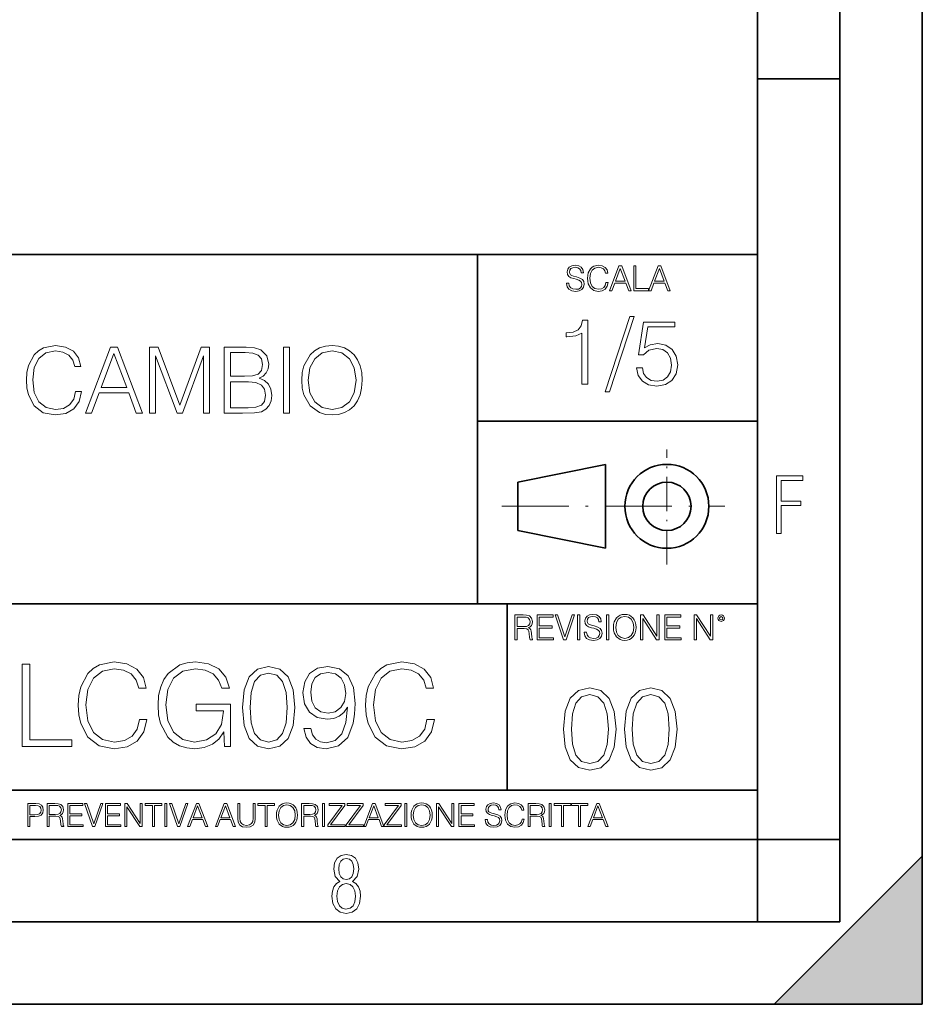
# Model space of a CAD drawing. Extents: x 0 to 420, y 0 to 297.
# Drawn here: x 365 to 420, y 0 to 60 of the extents above; entities that cross this region are included whole.
import ezdxf

# ---------------------------------------------------------------- set-up
doc = ezdxf.new("R2010")
doc.units = 0
doc.linetypes.add('DASHDOT', pattern=[18.5, 12, -3, 0.5, -3])

msp = doc.modelspace()

# ---------------------------------------------------------------- linework, layer by layer
at = {"color": 7, "lineweight": 35}
for p, q in [((420, 0), (420, 297)), ((420, 0), (420, 297)), ((415, 4.99976), (415, 292)), ((410, 9.99976), (410, 287)), ((410, 56.166401), (415, 56.166401)), ((234.999802, 45.500252), (410, 45.500252)), ((393, 24.300249), (393, 45.500252)), ((393, 35.384029), (410, 35.384029)), ((395.458008, 31.689131), (400.769989, 32.769131)), ((400.769989, 27.67433), (400.769989, 32.769131)), ((395.458008, 28.75433), (395.458008, 31.689131)), ((395.458008, 28.75433), (400.769989, 27.67433)), ((254.999802, 24.300249), (410, 24.300249)), ((394.799988, 24.300249), (394.799988, 13.00025)), ((234.999802, 13.00025), (410, 13.00025)), ((25.000401, 9.99976), (410, 9.99976)), ((234.999802, 10.00025), (410, 10.00025)), ((410, 9.99976), (415, 9.99976)), ((410, 4.99976), (410, 9.99976)), ((411, 0), (420, 9)), ((420, 0), (420, 9)), ((267.5, 4.99976), (415, 4.99976)), ((0, 0), (420, 0)), ((0, 0), (420, 0)), ((411, 0), (420, 0))]:
    msp.add_line(p, q, dxfattribs=at)
at = {"color": 7, "linetype": 'DASHDOT', "lineweight": 18, "ltscale": 0.173997}
msp.add_line((404.497986, 26.70113), (404.497986, 33.66103), dxfattribs=at)
at = {"color": 7, "linetype": 'DASHDOT', "lineweight": 18, "ltscale": 0.338425}
msp.add_line((394.484009, 30.221729), (408.020996, 30.221729), dxfattribs=at)
at = {"color": 7, "lineweight": 18}
for points in [[(398.408203, 43.764439), (398.408203, 43.754005), (398.443665, 43.545383), (398.552155, 43.393089), (398.727417, 43.301292), (398.967316, 43.267914), (399.18219, 43.29921), (399.34494, 43.384743), (399.447144, 43.520348), (399.484711, 43.701851), (399.455505, 43.862492), (399.369965, 43.98349), (399.223938, 44.0732), (399.013214, 44.142044), (398.837982, 44.185856), (398.723236, 44.223408), (398.646027, 44.275562), (398.600159, 44.346497), (398.585541, 44.442463), (398.606415, 44.561378), (398.673157, 44.651085), (398.781647, 44.705326), (398.929779, 44.726189), (399.084137, 44.703239), (399.200989, 44.638569), (399.271912, 44.534256), (399.299042, 44.392391), (399.440887, 44.392391), (399.403351, 44.584328), (399.303192, 44.728275), (399.146729, 44.817986), (398.936035, 44.849277), (398.729492, 44.817986), (398.575104, 44.736622), (398.477051, 44.60936), (398.443665, 44.446636), (398.468719, 44.288082), (398.543823, 44.177509), (398.671082, 44.098236), (398.85257, 44.039822), (398.994446, 44.004353), (399.150909, 43.954285), (399.259399, 43.893784), (399.321991, 43.808247), (399.342834, 43.687248), (399.31781, 43.564159), (399.244781, 43.47028), (399.12796, 43.409779), (398.969421, 43.391003), (398.789978, 43.416039), (398.658569, 43.489056), (398.577209, 43.605885), (398.550079, 43.764439)], [(400.796936, 43.799904), (400.755219, 43.626747), (400.661346, 43.497398), (400.521576, 43.418121), (400.342133, 43.391003), (400.125183, 43.434814), (399.962463, 43.564159), (399.858154, 43.776955), (399.822662, 44.064854), (399.858154, 44.348583), (399.960358, 44.555119), (400.121002, 44.682381), (400.337982, 44.726189), (400.509033, 44.701157), (400.644653, 44.630222), (400.738525, 44.517567), (400.782349, 44.371529), (400.917938, 44.371529), (400.867889, 44.567635), (400.748962, 44.717846), (400.56955, 44.813812), (400.337982, 44.849277), (400.066772, 44.795036), (399.954102, 44.730362), (399.858154, 44.640656), (399.726715, 44.394478), (399.691254, 44.23801), (399.680817, 44.062767), (399.691254, 43.883354), (399.726715, 43.726887), (399.856049, 43.476536), (400.062592, 43.320068), (400.333801, 43.267914), (400.57373, 43.305466), (400.757294, 43.407692), (400.878296, 43.574589), (400.932556, 43.799904)], [(401.020172, 43.309639), (401.164124, 43.309639), (401.335205, 43.768608), (402.011139, 43.768608), (402.180115, 43.309639), (402.324066, 43.309639), (401.754517, 44.809639), (401.589722, 44.809639)], [(401.381104, 43.891697), (401.671082, 44.663601), (401.963135, 43.891697)], [(402.482605, 43.309639), (403.390137, 43.309639), (403.390137, 43.432728), (402.6203, 43.432728), (402.6203, 44.809639), (402.482605, 44.809639)], [(403.390137, 43.309639), (403.534088, 43.309639), (403.705139, 43.768608), (404.381104, 43.768608), (404.550079, 43.309639), (404.694031, 43.309639), (404.124481, 44.809639), (403.959656, 44.809639)], [(403.751038, 43.891697), (404.041046, 44.663601), (404.333099, 43.891697)], [(399.338837, 37.6278), (399.706024, 37.6278), (399.706024, 41.516533), (399.383362, 41.516533), (399.299896, 41.166046), (399.116302, 40.926826), (398.810333, 40.787743), (398.398651, 40.748802), (398.376404, 40.748802), (398.376404, 40.509579), (398.432037, 40.509579), (398.977234, 40.55965), (399.338837, 40.726547)], [(402.242889, 41.733501), (400.746338, 37.160484), (401.018951, 37.160484), (402.509918, 41.733501)], [(402.654572, 38.629192), (402.7547, 38.161877), (403.01062, 37.81139), (403.388916, 37.594421), (403.889618, 37.516533), (404.412567, 37.611111), (404.807556, 37.861458), (405.063446, 38.267578), (405.152466, 38.812778), (405.063446, 39.34129), (404.818665, 39.74741), (404.434814, 40.003323), (403.939667, 40.097897), (403.477936, 40.031139), (403.144135, 39.847549), (403.333282, 41.110416), (404.974457, 41.110416), (404.974457, 41.40527), (403.071808, 41.40527), (402.776947, 39.419178), (403.082916, 39.419178), (403.405609, 39.702904), (403.878479, 39.803043), (404.251221, 39.730721), (404.534943, 39.530441), (404.707397, 39.213337), (404.77417, 38.796089), (404.712982, 38.378841), (404.540497, 38.072861), (404.26236, 37.878147), (403.900726, 37.81139), (403.539124, 37.86702), (403.26651, 38.03392), (403.088501, 38.289829), (403.016174, 38.629192)], [(368.608154, 37.183331), (368.496887, 36.721577), (368.246552, 36.376652), (367.87381, 36.165249), (367.395355, 36.092926), (366.816772, 36.209755), (366.382843, 36.55468), (366.104675, 37.122131), (366.010101, 37.889866), (366.104675, 38.646473), (366.377289, 39.197235), (366.805664, 39.536598), (367.384216, 39.653427), (367.840424, 39.586666), (368.202026, 39.397514), (368.452393, 39.097099), (368.569214, 38.707668), (368.930817, 38.707668), (368.797302, 39.230618), (368.480194, 39.631172), (368.00177, 39.887085), (367.384216, 39.981659), (366.661011, 39.837013), (366.360596, 39.664555), (366.104675, 39.425331), (365.754211, 38.768864), (365.659607, 38.35162), (365.631805, 37.884304), (365.659607, 37.405861), (365.754211, 36.988613), (366.099121, 36.321018), (366.649872, 35.903774), (367.373108, 35.76469), (368.012878, 35.86483), (368.502441, 36.137432), (368.825134, 36.582493), (368.969788, 37.183331)], [(369.20343, 35.875957), (369.58728, 35.875957), (370.043488, 37.09988), (371.846008, 37.09988), (372.296631, 35.875957), (372.680481, 35.875957), (371.161713, 39.875957), (370.722198, 39.875957)], [(370.165894, 37.428112), (370.939178, 39.486526), (371.718018, 37.428112)], [(373.097717, 35.875957), (373.464905, 35.875957), (373.464905, 39.364136), (374.766724, 35.875957), (375.106079, 35.875957), (376.380066, 39.364136), (376.380066, 35.875957), (376.747253, 35.875957), (376.747253, 39.875957), (376.229858, 39.875957), (374.933594, 36.354401), (373.615112, 39.875957), (373.097717, 39.875957)], [(377.63736, 35.875957), (378.744446, 35.875957), (379.462128, 35.887085), (379.896057, 35.96497), (380.157532, 36.115177), (380.357788, 36.343273), (380.480194, 36.621437), (380.524719, 36.955235), (380.469055, 37.327972), (380.313293, 37.633953), (380.068512, 37.856487), (379.74585, 37.990005), (379.996185, 38.129086), (380.185364, 38.329365), (380.2966, 38.568584), (380.341125, 38.852314), (380.213165, 39.358574), (379.857117, 39.714622), (379.467682, 39.842579), (378.961426, 39.875957), (377.63736, 39.875957)], [(378.894653, 39.547722), (379.361969, 39.514343), (379.69577, 39.40308), (379.896057, 39.180546), (379.96283, 38.830059), (379.890503, 38.468449), (379.690216, 38.25148), (379.345276, 38.140213), (378.861267, 38.112396), (378.004547, 38.112396), (378.004547, 39.547722)], [(381.225677, 35.875957), (381.592865, 35.875957), (381.592865, 39.875957), (381.225677, 39.875957)], [(382.343903, 37.873177), (382.371704, 37.400295), (382.471863, 36.988613), (382.83902, 36.326584), (383.417603, 35.909336), (383.773651, 35.803635), (384.174225, 35.76469), (384.569214, 35.803635), (384.925262, 35.909336), (385.242371, 36.081799), (385.509399, 36.326584), (385.720825, 36.626999), (385.876587, 36.988613), (385.971161, 37.400295), (386.010101, 37.873177), (385.976715, 38.340492), (385.876587, 38.752174), (385.720825, 39.113789), (385.509399, 39.419769), (385.242371, 39.658989), (384.925262, 39.831451), (384.569214, 39.942719), (384.174225, 39.981659), (383.773651, 39.942719), (383.417603, 39.831451), (383.106079, 39.658989), (382.83902, 39.419769), (382.471863, 38.752174), (382.371704, 38.334927)], [(382.722198, 37.873177), (382.827911, 38.618656), (383.122742, 39.180546), (383.584503, 39.531033), (384.174225, 39.653427), (384.76947, 39.531033), (385.225677, 39.180546), (385.526093, 38.624218), (385.631805, 37.873177), (385.526093, 37.11657), (385.225677, 36.560242), (384.76947, 36.209755), (384.174225, 36.092926), (383.578949, 36.209755), (383.122742, 36.560242), (382.822327, 37.11657)], [(378.004547, 36.204189), (378.004547, 37.784164), (379.111633, 37.784164), (379.556702, 37.728531), (379.884918, 37.578323), (380.079651, 37.322411), (380.146393, 36.971924), (380.079651, 36.59362), (379.884918, 36.359962), (379.556702, 36.237572), (379.083801, 36.204189)], [(411.14386, 28.569124), (411.43515, 28.569124), (411.43515, 30.265097), (412.619019, 30.265097), (412.619019, 30.532883), (411.43515, 30.532883), (411.43515, 31.79664), (412.75058, 31.79664), (412.75058, 32.069122), (411.14386, 32.069122)], [(395.266907, 22.126818), (395.404602, 22.126818), (395.404602, 22.798584), (395.842712, 22.798584), (395.990814, 22.783981), (396.080536, 22.733912), (396.126434, 22.635859), (396.149384, 22.479391), (396.166077, 22.281199), (396.178589, 22.187319), (396.199463, 22.126818), (396.351746, 22.126818), (396.351746, 22.14768), (396.320465, 22.195663), (396.303772, 22.285372), (396.284973, 22.510685), (396.270386, 22.637943), (396.243256, 22.735996), (396.189026, 22.809015), (396.097229, 22.859085), (396.199463, 22.913326), (396.276642, 22.992603), (396.32254, 23.099001), (396.339233, 23.228348), (396.291229, 23.428625), (396.15564, 23.566317), (395.980408, 23.618473), (395.767609, 23.626818), (395.266907, 23.626818)], [(395.404602, 22.921671), (395.404602, 23.503731), (395.794708, 23.503731), (395.957458, 23.495384), (396.084717, 23.451574), (396.166077, 23.355608), (396.197357, 23.224174), (396.172333, 23.084398), (396.10141, 22.990517), (395.978302, 22.936275), (395.80307, 22.921671)], [(396.616699, 22.126818), (397.624359, 22.126818), (397.624359, 22.249905), (396.754395, 22.249905), (396.754395, 22.836136), (397.526306, 22.836136), (397.526306, 22.959225), (396.754395, 22.959225), (396.754395, 23.503731), (397.599304, 23.503731), (397.599304, 23.626818), (396.616699, 23.626818)], [(398.231445, 22.126818), (398.379547, 22.126818), (398.899017, 23.626818), (398.759247, 23.626818), (398.306549, 22.302061), (397.853821, 23.626818), (397.709869, 23.626818)], [(399.07428, 22.126818), (399.211975, 22.126818), (399.211975, 23.626818), (399.07428, 23.626818)], [(399.48526, 22.581615), (399.48526, 22.571184), (399.520721, 22.362562), (399.629211, 22.210266), (399.804443, 22.118473), (400.044373, 22.085093), (400.259247, 22.116386), (400.421967, 22.201921), (400.5242, 22.337526), (400.561768, 22.51903), (400.532562, 22.679668), (400.447021, 22.800671), (400.300964, 22.890379), (400.090271, 22.959225), (399.915039, 23.003035), (399.800293, 23.040586), (399.723083, 23.092743), (399.677185, 23.163673), (399.662598, 23.259642), (399.683441, 23.378555), (399.750214, 23.468264), (399.858704, 23.522507), (400.006836, 23.543369), (400.161194, 23.52042), (400.278046, 23.455748), (400.348969, 23.351435), (400.376099, 23.209572), (400.517944, 23.209572), (400.480408, 23.401505), (400.380249, 23.545454), (400.223785, 23.635162), (400.013092, 23.666456), (399.806549, 23.635162), (399.652161, 23.553799), (399.554108, 23.42654), (399.520721, 23.263813), (399.545776, 23.105261), (399.62088, 22.99469), (399.748138, 22.915413), (399.929626, 22.856998), (400.071503, 22.821533), (400.227966, 22.771463), (400.336456, 22.710962), (400.399017, 22.625427), (400.419891, 22.504425), (400.394867, 22.381338), (400.321838, 22.287458), (400.205017, 22.226957), (400.046448, 22.208181), (399.867035, 22.233215), (399.735596, 22.306234), (399.654236, 22.423063), (399.627136, 22.581615)], [(400.832977, 22.126818), (400.970673, 22.126818), (400.970673, 23.626818), (400.832977, 23.626818)], [(401.252289, 22.875774), (401.262726, 22.698444), (401.300293, 22.544064), (401.437988, 22.295803), (401.654938, 22.139336), (401.788452, 22.099697), (401.93866, 22.085093), (402.086792, 22.099697), (402.220306, 22.139336), (402.339233, 22.204008), (402.439362, 22.295803), (402.518646, 22.408459), (402.577057, 22.544064), (402.612518, 22.698444), (402.627136, 22.875774), (402.614624, 23.051018), (402.577057, 23.205399), (402.518646, 23.341003), (402.439362, 23.455748), (402.339233, 23.545454), (402.220306, 23.610128), (402.086792, 23.651852), (401.93866, 23.666456), (401.788452, 23.651852), (401.654938, 23.610128), (401.538116, 23.545454), (401.437988, 23.455748), (401.300293, 23.205399), (401.262726, 23.048931)], [(401.394165, 22.875774), (401.433807, 23.155329), (401.544373, 23.366039), (401.717529, 23.497471), (401.93866, 23.543369), (402.161896, 23.497471), (402.332977, 23.366039), (402.445618, 23.157415), (402.48526, 22.875774), (402.445618, 22.592047), (402.332977, 22.383425), (402.161896, 22.251991), (401.93866, 22.208181), (401.715454, 22.251991), (401.544373, 22.383425), (401.431702, 22.592047)], [(402.89624, 22.126818), (403.033936, 22.126818), (403.033936, 23.414022), (403.87677, 22.126818), (404.029083, 22.126818), (404.029083, 23.626818), (403.891388, 23.626818), (403.891388, 22.339613), (403.048553, 23.626818), (402.89624, 23.626818)], [(404.36496, 22.126818), (405.37262, 22.126818), (405.37262, 22.249905), (404.502655, 22.249905), (404.502655, 22.836136), (405.274567, 22.836136), (405.274567, 22.959225), (404.502655, 22.959225), (404.502655, 23.503731), (405.347565, 23.503731), (405.347565, 23.626818), (404.36496, 23.626818)], [(406.148682, 22.126818), (406.286377, 22.126818), (406.286377, 23.414022), (407.129211, 22.126818), (407.281494, 22.126818), (407.281494, 23.626818), (407.143829, 23.626818), (407.143829, 22.339613), (406.300964, 23.626818), (406.148682, 23.626818)], [(407.596527, 23.428625), (407.611145, 23.351435), (407.652863, 23.288849), (407.792633, 23.232519), (407.932404, 23.288849), (407.974121, 23.351435), (407.990814, 23.428625), (407.974121, 23.503731), (407.932404, 23.568403), (407.867737, 23.610128), (407.792633, 23.626818), (407.715454, 23.610128), (407.652863, 23.568403)], [(407.692505, 23.430712), (407.72171, 23.501644), (407.792633, 23.532938), (407.861481, 23.501644), (407.892761, 23.430712), (407.863556, 23.359779), (407.792633, 23.330572), (407.719604, 23.357695)], [(365.368042, 15.647604), (368.393066, 15.647604), (368.393066, 16.057896), (365.826996, 16.057896), (365.826996, 20.647604), (365.368042, 20.647604)], [(372.489044, 17.281818), (372.349945, 16.704628), (372.037018, 16.273474), (371.571106, 16.009218), (370.973053, 15.918814), (370.249817, 16.06485), (369.707397, 16.496004), (369.35968, 17.205322), (369.241486, 18.164989), (369.35968, 19.110746), (369.700439, 19.799204), (370.235901, 20.223404), (370.959137, 20.36944), (371.529358, 20.285992), (371.981384, 20.049551), (372.294312, 19.67403), (372.440369, 19.187243), (372.892365, 19.187243), (372.725464, 19.840927), (372.329102, 20.341623), (371.731049, 20.661512), (370.959137, 20.779732), (370.055115, 20.598925), (369.679596, 20.383348), (369.35968, 20.084322), (368.92157, 19.263737), (368.803375, 18.74218), (368.768585, 18.158035), (368.803375, 17.559982), (368.92157, 17.038425), (369.352753, 16.203932), (370.041199, 15.682375), (370.945221, 15.508522), (371.744965, 15.633696), (372.356903, 15.974447), (372.760254, 16.530775), (372.94104, 17.281818)], [(377.648987, 15.647604), (378.017548, 15.647604), (378.017548, 18.213669), (375.931335, 18.213669), (375.931335, 17.803375), (377.579437, 17.803375), (377.579437, 17.782513), (377.461212, 16.989746), (377.113525, 16.405602), (376.564148, 16.043987), (375.833954, 15.918814), (375.110748, 16.071804), (374.561371, 16.516867), (374.206696, 17.226185), (374.08847, 18.164989), (374.206696, 19.110746), (374.561371, 19.799204), (375.124634, 20.223404), (375.889587, 20.36944), (376.473755, 20.285992), (376.953583, 20.049551), (377.294312, 19.680984), (377.482086, 19.194197), (377.954956, 19.194197), (377.732422, 19.854836), (377.30127, 20.355532), (376.675415, 20.668467), (375.882629, 20.779732), (375.388885, 20.731052), (374.943848, 20.598925), (374.234528, 20.084322), (373.970276, 19.708799), (373.775543, 19.263737), (373.65036, 18.74218), (373.615601, 18.158035), (373.65036, 17.566936), (373.768585, 17.04538), (374.213654, 16.210886), (374.533539, 15.904905), (374.922974, 15.689328), (375.361084, 15.5572), (375.854828, 15.508522), (376.418091, 15.585017), (376.911835, 15.779732), (377.308228, 16.099621), (377.600311, 16.530775)], [(378.733826, 18.011999), (378.838135, 16.927158), (379.144104, 16.141346), (379.644806, 15.668467), (380.326324, 15.508522), (381.000854, 15.661512), (381.508514, 16.141346), (381.814484, 16.920204), (381.925751, 18.005045), (381.814484, 19.082932), (381.508514, 19.868744), (381.000854, 20.341623), (380.326324, 20.508522), (379.644806, 20.348577), (379.144104, 19.875698), (378.838135, 19.089886)], [(382.892365, 16.739399), (382.46817, 16.739399), (382.600311, 16.21784), (382.878479, 15.828411), (383.281799, 15.591971), (383.810303, 15.508522), (384.568329, 15.682375), (385.124634, 16.196978), (385.465393, 17.059286), (385.548828, 17.608662), (385.583618, 18.248438), (385.472351, 19.222013), (385.152466, 19.931332), (384.623962, 20.362486), (383.914642, 20.508522), (383.288757, 20.390303), (382.815887, 20.077368), (382.516846, 19.569717), (382.412537, 18.916033), (382.509888, 18.234529), (382.808929, 17.726881), (383.267883, 17.406992), (383.872894, 17.295727), (384.276245, 17.337452), (384.617004, 17.483486), (384.895142, 17.712973), (385.110748, 18.032862), (385.006409, 17.094057), (384.763031, 16.41951), (384.373596, 16.009218), (383.845093, 15.87709), (383.476532, 15.932722), (383.191406, 16.099621), (382.996674, 16.363876)], [(389.93689, 17.281818), (389.797791, 16.704628), (389.484863, 16.273474), (389.018951, 16.009218), (388.420898, 15.918814), (387.697662, 16.06485), (387.155243, 16.496004), (386.807526, 17.205322), (386.689331, 18.164989), (386.807526, 19.110746), (387.148285, 19.799204), (387.683746, 20.223404), (388.406982, 20.36944), (388.977203, 20.285992), (389.42923, 20.049551), (389.742157, 19.67403), (389.888214, 19.187243), (390.34021, 19.187243), (390.173309, 19.840927), (389.776947, 20.341623), (389.178894, 20.661512), (388.406982, 20.779732), (387.50296, 20.598925), (387.127441, 20.383348), (386.807526, 20.084322), (386.369415, 19.263737), (386.251221, 18.74218), (386.216431, 18.158035), (386.251221, 17.559982), (386.369415, 17.038425), (386.800598, 16.203932), (387.489044, 15.682375), (388.393066, 15.508522), (389.19278, 15.633696), (389.804749, 15.974447), (390.208099, 16.530775), (390.388885, 17.281818)], [(379.206696, 18.011999), (379.269287, 18.929941), (379.477905, 19.583626), (379.825623, 19.966103), (380.326324, 20.09823), (380.820068, 19.966103), (381.174713, 19.583626), (381.383331, 18.929941), (381.452881, 18.011999), (381.383331, 17.080149), (381.174713, 16.433418), (380.820068, 16.043987), (380.326324, 15.918814), (379.825623, 16.043987), (379.477905, 16.433418), (379.269287, 17.087103)], [(382.885437, 18.936895), (382.947998, 19.444544), (383.156616, 19.827019), (383.483459, 20.056505), (383.949402, 20.139954), (384.387512, 20.049551), (384.721313, 19.79225), (384.93689, 19.388912), (385.013367, 18.867353), (384.929932, 18.380566), (384.707397, 18.005045), (384.366638, 17.747744), (383.935486, 17.664293), (383.490417, 17.747744), (383.156616, 17.991137), (382.954956, 18.38752)], [(398.226044, 16.707283), (398.330353, 15.622443), (398.636353, 14.836629), (399.137054, 14.36375), (399.818542, 14.203806), (400.493103, 14.356796), (401.000732, 14.836629), (401.306732, 15.615489), (401.417999, 16.700329), (401.306732, 17.778215), (401.000732, 18.564028), (400.493103, 19.036907), (399.818542, 19.203806), (399.137054, 19.043861), (398.636353, 18.570982), (398.330353, 17.785168)], [(401.925629, 16.707283), (402.029938, 15.622443), (402.335938, 14.836629), (402.836609, 14.36375), (403.518127, 14.203806), (404.192657, 14.356796), (404.700317, 14.836629), (405.006287, 15.615489), (405.117554, 16.700329), (405.006287, 17.778215), (404.700317, 18.564028), (404.192657, 19.036907), (403.518127, 19.203806), (402.836609, 19.043861), (402.335938, 18.570982), (402.029938, 17.785168)], [(398.698944, 16.707283), (398.761505, 17.625225), (398.970154, 18.27891), (399.317841, 18.661385), (399.818542, 18.793514), (400.312286, 18.661385), (400.666931, 18.27891), (400.87558, 17.625225), (400.945099, 16.707283), (400.87558, 15.775433), (400.666931, 15.128701), (400.312286, 14.739272), (399.818542, 14.614098), (399.317841, 14.739272), (398.970154, 15.128701), (398.761505, 15.782387)], [(402.398499, 16.707283), (402.46109, 17.625225), (402.669739, 18.27891), (403.017426, 18.661385), (403.518127, 18.793514), (404.011871, 18.661385), (404.366516, 18.27891), (404.575134, 17.625225), (404.644684, 16.707283), (404.575134, 15.775433), (404.366516, 15.128701), (404.011871, 14.739272), (403.518127, 14.614098), (403.017426, 14.739272), (402.669739, 15.128701), (402.46109, 15.782387)], [(365.704987, 10.781829), (365.833496, 10.781829), (365.833496, 11.389339), (366.131409, 11.389339), (366.359253, 11.412705), (366.522797, 11.486697), (366.620148, 11.611315), (366.653259, 11.788505), (366.624023, 11.959854), (366.536438, 12.082524), (366.394287, 12.156516), (366.193726, 12.181828), (365.704987, 12.181828)], [(365.833496, 11.504221), (365.833496, 12.066947), (366.187866, 12.066947), (366.335876, 12.049423), (366.439087, 11.998796), (366.49942, 11.913122), (366.520844, 11.790452), (366.495544, 11.656098), (366.425415, 11.568477), (366.304718, 11.517851), (366.133362, 11.504221)], [(366.881073, 10.781829), (367.009583, 10.781829), (367.009583, 11.408811), (367.418488, 11.408811), (367.556732, 11.395181), (367.640442, 11.348449), (367.683289, 11.256933), (367.704712, 11.110897), (367.720276, 10.925918), (367.731995, 10.838296), (367.751465, 10.781829), (367.893585, 10.781829), (367.893585, 10.8013), (367.86438, 10.846085), (367.848816, 10.929812), (367.831299, 11.140104), (367.817627, 11.258881), (367.792328, 11.350396), (367.741699, 11.418547), (367.656036, 11.465278), (367.751465, 11.515904), (367.823486, 11.589895), (367.866333, 11.6892), (367.881897, 11.809923), (367.837097, 11.99685), (367.710571, 12.125361), (367.546997, 12.17404), (367.348389, 12.181828), (366.881073, 12.181828)], [(367.009583, 11.523693), (367.009583, 12.066947), (367.373718, 12.066947), (367.525574, 12.059158), (367.644348, 12.018269), (367.720276, 11.928699), (367.749512, 11.806029), (367.726135, 11.67557), (367.659912, 11.587949), (367.545044, 11.537323), (367.38147, 11.523693)], [(368.140869, 10.781829), (369.08136, 10.781829), (369.08136, 10.89671), (368.269409, 10.89671), (368.269409, 11.443859), (368.989838, 11.443859), (368.989838, 11.558742), (368.269409, 11.558742), (368.269409, 12.066947), (369.057983, 12.066947), (369.057983, 12.181828), (368.140869, 12.181828)], [(369.647949, 10.781829), (369.786224, 10.781829), (370.271057, 12.181828), (370.140594, 12.181828), (369.718079, 10.94539), (369.295532, 12.181828), (369.161194, 12.181828)], [(370.424896, 10.781829), (371.365356, 10.781829), (371.365356, 10.89671), (370.553406, 10.89671), (370.553406, 11.443859), (371.273865, 11.443859), (371.273865, 11.558742), (370.553406, 11.558742), (370.553406, 12.066947), (371.34198, 12.066947), (371.34198, 12.181828), (370.424896, 12.181828)], [(371.602905, 10.781829), (371.731445, 10.781829), (371.731445, 11.98322), (372.518066, 10.781829), (372.660217, 10.781829), (372.660217, 12.181828), (372.531708, 12.181828), (372.531708, 10.980438), (371.745056, 12.181828), (371.602905, 12.181828)], [(373.271606, 10.781829), (373.400146, 10.781829), (373.400146, 12.066947), (373.836304, 12.066947), (373.836304, 12.181828), (372.835449, 12.181828), (372.835449, 12.066947), (373.271606, 12.066947)], [(374.019348, 10.781829), (374.147827, 10.781829), (374.147827, 12.181828), (374.019348, 12.181828)], [(374.80011, 10.781829), (374.938385, 10.781829), (375.423218, 12.181828), (375.292755, 12.181828), (374.870239, 10.94539), (374.447693, 12.181828), (374.313354, 12.181828)], [(375.41156, 10.781829), (375.545898, 10.781829), (375.705566, 11.210201), (376.336426, 11.210201), (376.494141, 10.781829), (376.62851, 10.781829), (376.096924, 12.181828), (375.943115, 12.181828)], [(375.748413, 11.325084), (376.019043, 12.045528), (376.291656, 11.325084)], [(377.097778, 10.781829), (377.232117, 10.781829), (377.391785, 11.210201), (378.022675, 11.210201), (378.180389, 10.781829), (378.314758, 10.781829), (377.783173, 12.181828), (377.629333, 12.181828)], [(377.434631, 11.325084), (377.705292, 12.045528), (377.977905, 11.325084)], [(378.453003, 12.181828), (378.453003, 11.282246), (378.486084, 11.046641), (378.585388, 10.877239), (378.750916, 10.777935), (378.984558, 10.742886), (379.216278, 10.777935), (379.381775, 10.877239), (379.483032, 11.046641), (379.518066, 11.282246), (379.518066, 12.181828), (379.389587, 12.181828), (379.389587, 11.29977), (379.366211, 11.103108), (379.294159, 10.964861), (379.169556, 10.88308), (378.984558, 10.857768), (378.797638, 10.88308), (378.673035, 10.964861), (378.602905, 11.103108), (378.581512, 11.29977), (378.581512, 12.181828)], [(380.117798, 10.781829), (380.246338, 10.781829), (380.246338, 12.066947), (380.682495, 12.066947), (380.682495, 12.181828), (379.681641, 12.181828), (379.681641, 12.066947), (380.117798, 12.066947)], [(380.79541, 11.480855), (380.805176, 11.315348), (380.84021, 11.171259), (380.968719, 10.939548), (381.171204, 10.793511), (381.295837, 10.756516), (381.436035, 10.742886), (381.57428, 10.756516), (381.698914, 10.793511), (381.809875, 10.853873), (381.903351, 10.939548), (381.977356, 11.044694), (382.03186, 11.171259), (382.064941, 11.315348), (382.078613, 11.480855), (382.066895, 11.644416), (382.03186, 11.788505), (381.977356, 11.91507), (381.903351, 12.022162), (381.809875, 12.10589), (381.698914, 12.166252), (381.57428, 12.205194), (381.436035, 12.218824), (381.295837, 12.205194), (381.171204, 12.166252), (381.062195, 12.10589), (380.968719, 12.022162), (380.84021, 11.788505), (380.805176, 11.642468)], [(380.927826, 11.480855), (380.964844, 11.741774), (381.068024, 11.938436), (381.229614, 12.061106), (381.436035, 12.103943), (381.644379, 12.061106), (381.804047, 11.938436), (381.90918, 11.74372), (381.946167, 11.480855), (381.90918, 11.216043), (381.804047, 11.021328), (381.644379, 10.898658), (381.436035, 10.857768), (381.227692, 10.898658), (381.068024, 11.021328), (380.962891, 11.216043)], [(382.329773, 10.781829), (382.458313, 10.781829), (382.458313, 11.408811), (382.867188, 11.408811), (383.005432, 11.395181), (383.089172, 11.348449), (383.132019, 11.256933), (383.153442, 11.110897), (383.169006, 10.925918), (383.180695, 10.838296), (383.200165, 10.781829), (383.342285, 10.781829), (383.342285, 10.8013), (383.31311, 10.846085), (383.297516, 10.929812), (383.279999, 11.140104), (383.266357, 11.258881), (383.241028, 11.350396), (383.19043, 11.418547), (383.104736, 11.465278), (383.200165, 11.515904), (383.272217, 11.589895), (383.315033, 11.6892), (383.330627, 11.809923), (383.285828, 11.99685), (383.159271, 12.125361), (382.995728, 12.17404), (382.797119, 12.181828), (382.329773, 12.181828)], [(382.458313, 11.523693), (382.458313, 12.066947), (382.822418, 12.066947), (382.974304, 12.059158), (383.093079, 12.018269), (383.169006, 11.928699), (383.198212, 11.806029), (383.174866, 11.67557), (383.108643, 11.587949), (382.993774, 11.537323), (382.8302, 11.523693)], [(383.599335, 10.781829), (383.727844, 10.781829), (383.727844, 12.181828), (383.599335, 12.181828)], [(383.928406, 10.781829), (384.96817, 10.781829), (384.96817, 10.89671), (384.080261, 10.89671), (384.954529, 12.070842), (384.954529, 12.181828), (383.994598, 12.181828), (383.994598, 12.066947), (384.794861, 12.066947), (383.928406, 10.900605)], [(385.036316, 10.781829), (386.076111, 10.781829), (386.076111, 10.89671), (385.188202, 10.89671), (386.062469, 12.070842), (386.062469, 12.181828), (385.102539, 12.181828), (385.102539, 12.066947), (385.902802, 12.066947), (385.036316, 10.900605)], [(386.10141, 10.781829), (386.235779, 10.781829), (386.395447, 11.210201), (387.026306, 11.210201), (387.184021, 10.781829), (387.318359, 10.781829), (386.786804, 12.181828), (386.632996, 12.181828)], [(386.438263, 11.325084), (386.708923, 12.045528), (386.981506, 11.325084)], [(387.343689, 10.781829), (388.383484, 10.781829), (388.383484, 10.89671), (387.495575, 10.89671), (388.369843, 12.070842), (388.369843, 12.181828), (387.409912, 12.181828), (387.409912, 12.066947), (388.210175, 12.066947), (387.343689, 10.900605)], [(388.584045, 10.781829), (388.712524, 10.781829), (388.712524, 12.181828), (388.584045, 12.181828)], [(388.975403, 11.480855), (388.985138, 11.315348), (389.020203, 11.171259), (389.148682, 10.939548), (389.351196, 10.793511), (389.47583, 10.756516), (389.616028, 10.742886), (389.754272, 10.756516), (389.878876, 10.793511), (389.989868, 10.853873), (390.083313, 10.939548), (390.157318, 11.044694), (390.211853, 11.171259), (390.244934, 11.315348), (390.258575, 11.480855), (390.246887, 11.644416), (390.211853, 11.788505), (390.157318, 11.91507), (390.083313, 12.022162), (389.989868, 12.10589), (389.878876, 12.166252), (389.754272, 12.205194), (389.616028, 12.218824), (389.47583, 12.205194), (389.351196, 12.166252), (389.242157, 12.10589), (389.148682, 12.022162), (389.020203, 11.788505), (388.985138, 11.642468)], [(389.107788, 11.480855), (389.144806, 11.741774), (389.247986, 11.938436), (389.409607, 12.061106), (389.616028, 12.103943), (389.824341, 12.061106), (389.984009, 11.938436), (390.089172, 11.74372), (390.12616, 11.480855), (390.089172, 11.216043), (389.984009, 11.021328), (389.824341, 10.898658), (389.616028, 10.857768), (389.407654, 10.898658), (389.247986, 11.021328), (389.142853, 11.216043)], [(390.509766, 10.781829), (390.638275, 10.781829), (390.638275, 11.98322), (391.424927, 10.781829), (391.567078, 10.781829), (391.567078, 12.181828), (391.438538, 12.181828), (391.438538, 10.980438), (390.651917, 12.181828), (390.509766, 12.181828)], [(391.880554, 10.781829), (392.821014, 10.781829), (392.821014, 10.89671), (392.009064, 10.89671), (392.009064, 11.443859), (392.729492, 11.443859), (392.729492, 11.558742), (392.009064, 11.558742), (392.009064, 12.066947), (392.797668, 12.066947), (392.797668, 12.181828), (391.880554, 12.181828)], [(393.477203, 11.206307), (393.477203, 11.196571), (393.510315, 11.001857), (393.611572, 10.859715), (393.775116, 10.77404), (393.999023, 10.742886), (394.199585, 10.772093), (394.351501, 10.851926), (394.446899, 10.978491), (394.481934, 11.147893), (394.454681, 11.297823), (394.374847, 11.410758), (394.238525, 11.494485), (394.04187, 11.558742), (393.878326, 11.599631), (393.77124, 11.63468), (393.699188, 11.683359), (393.656342, 11.749562), (393.6427, 11.83913), (393.66217, 11.950118), (393.724487, 12.033846), (393.825745, 12.084472), (393.963989, 12.103943), (394.108093, 12.082524), (394.217133, 12.022162), (394.283325, 11.924806), (394.308655, 11.792399), (394.44104, 11.792399), (394.406006, 11.971537), (394.312531, 12.10589), (394.166504, 12.189617), (393.969849, 12.218824), (393.777069, 12.189617), (393.632996, 12.113679), (393.541443, 11.994903), (393.510315, 11.843025), (393.533691, 11.695042), (393.60376, 11.591843), (393.722534, 11.517851), (393.891968, 11.463331), (394.024353, 11.430229), (394.17041, 11.383498), (394.271667, 11.32703), (394.330078, 11.247197), (394.349548, 11.134263), (394.326172, 11.019381), (394.257996, 10.931759), (394.148987, 10.875292), (394.000977, 10.857768), (393.833557, 10.881133), (393.710876, 10.949284), (393.634949, 11.058324), (393.609619, 11.206307)], [(395.706696, 11.239408), (395.667755, 11.077795), (395.580139, 10.957072), (395.449677, 10.88308), (395.282227, 10.857768), (395.079712, 10.898658), (394.927856, 11.019381), (394.830505, 11.21799), (394.797363, 11.486697), (394.830505, 11.751509), (394.925903, 11.944277), (395.075806, 12.063053), (395.27832, 12.103943), (395.437988, 12.080577), (395.564575, 12.014374), (395.652161, 11.909228), (395.693054, 11.772927), (395.819641, 11.772927), (395.772888, 11.955959), (395.661926, 12.096154), (395.494446, 12.185723), (395.27832, 12.218824), (395.025208, 12.168199), (394.920044, 12.107838), (394.830505, 12.02411), (394.707825, 11.794346), (394.674713, 11.64831), (394.664978, 11.48475), (394.674713, 11.317295), (394.707825, 11.171259), (394.828552, 10.937601), (395.021301, 10.791565), (395.274414, 10.742886), (395.498352, 10.777935), (395.669708, 10.873344), (395.782654, 11.029117), (395.833252, 11.239408)], [(396.080566, 10.781829), (396.209045, 10.781829), (396.209045, 11.408811), (396.617981, 11.408811), (396.756226, 11.395181), (396.839935, 11.348449), (396.882751, 11.256933), (396.904175, 11.110897), (396.919769, 10.925918), (396.931458, 10.838296), (396.950928, 10.781829), (397.093079, 10.781829), (397.093079, 10.8013), (397.063843, 10.846085), (397.048279, 10.929812), (397.030762, 11.140104), (397.01712, 11.258881), (396.991821, 11.350396), (396.941193, 11.418547), (396.85553, 11.465278), (396.950928, 11.515904), (397.022949, 11.589895), (397.065796, 11.6892), (397.08136, 11.809923), (397.036591, 11.99685), (396.910034, 12.125361), (396.74646, 12.17404), (396.547852, 12.181828), (396.080566, 12.181828)], [(396.209045, 11.523693), (396.209045, 12.066947), (396.573181, 12.066947), (396.725037, 12.059158), (396.843811, 12.018269), (396.919769, 11.928699), (396.948975, 11.806029), (396.925598, 11.67557), (396.859406, 11.587949), (396.744507, 11.537323), (396.580963, 11.523693)], [(397.350098, 10.781829), (397.478607, 10.781829), (397.478607, 12.181828), (397.350098, 12.181828)], [(398.099731, 10.781829), (398.228271, 10.781829), (398.228271, 12.066947), (398.664429, 12.066947), (398.664429, 12.181828), (397.663574, 12.181828), (397.663574, 12.066947), (398.099731, 12.066947)], [(399.13562, 10.781829), (399.26416, 10.781829), (399.26416, 12.066947), (399.700317, 12.066947), (399.700317, 12.181828), (398.699463, 12.181828), (398.699463, 12.066947), (399.13562, 12.066947)], [(399.708099, 10.781829), (399.842468, 10.781829), (400.002136, 11.210201), (400.632996, 11.210201), (400.79071, 10.781829), (400.925049, 10.781829), (400.393494, 12.181828), (400.239685, 12.181828)], [(400.044952, 11.325084), (400.315613, 12.045528), (400.588196, 11.325084)], [(384.656067, 7.458982), (384.444672, 7.32274), (384.294342, 7.125424), (384.200378, 6.871733), (384.17218, 6.566364), (384.228577, 6.115357), (384.402374, 5.786499), (384.674866, 5.584485), (385.041321, 5.514015), (385.403046, 5.584485), (385.675537, 5.786499), (385.844666, 6.115357), (385.905731, 6.566364), (385.872864, 6.871733), (385.7836, 7.125424), (385.628571, 7.32274), (385.421844, 7.458982), (385.708435, 7.764351), (385.802399, 8.201263), (385.746002, 8.577103), (385.595673, 8.858982), (385.356079, 9.037505), (385.041321, 9.098579), (384.721863, 9.037505), (384.482269, 8.858982), (384.331909, 8.577103), (384.280243, 8.201263), (384.374207, 7.759653)], [(385.497009, 8.220056), (385.464142, 7.942874), (385.374878, 7.740861), (385.229248, 7.614015), (385.041321, 7.571733), (384.843994, 7.614015), (384.703064, 7.740861), (384.6091, 7.942874), (384.580902, 8.220056), (384.6091, 8.483143), (384.703064, 8.680458), (384.848694, 8.802606), (385.041321, 8.844888), (385.229248, 8.802606), (385.374878, 8.680458), (385.464142, 8.483143)], [(385.605072, 6.566364), (385.562805, 6.228109), (385.450043, 5.979116), (385.266815, 5.82878), (385.022522, 5.777102), (384.797028, 5.82878), (384.623199, 5.983814), (384.510437, 6.232807), (384.47287, 6.571062), (384.510437, 6.885827), (384.627899, 7.125424), (384.811127, 7.27576), (385.041321, 7.332136), (385.266815, 7.27576), (385.445343, 7.125424), (385.562805, 6.885827)]]:
    msp.add_lwpolyline(points, close=True, dxfattribs=at)
at = {"color": 7, "lineweight": 35}
for radius in [2.548, 1.468]:
    msp.add_circle((404.497986, 30.221729), radius, dxfattribs=at)
at = {"color": 7, "lineweight": 5}
msp.add_solid([(420, 0), (411, 0), (420, 9)], dxfattribs=at)

doc.saveas('drawing.dxf')
